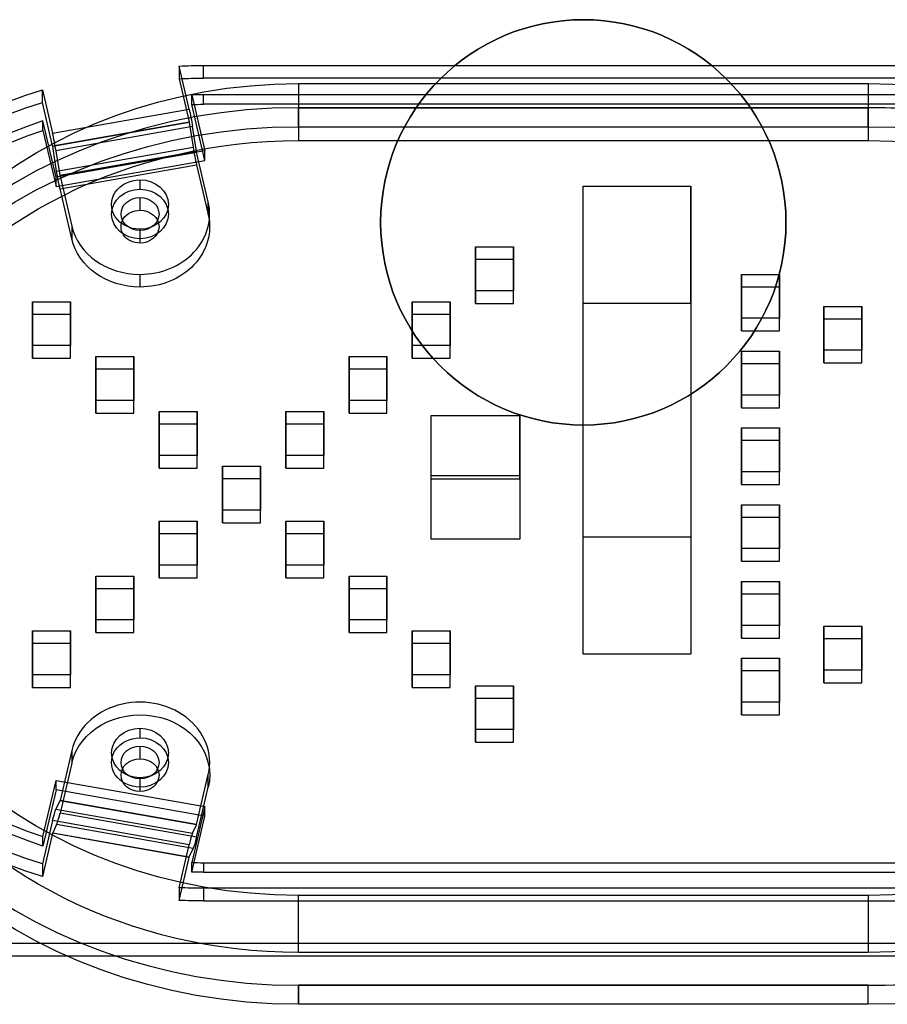
# Model space of a CAD drawing. Units: millimetres. Extents: x 1096 to 1617, y 6 to 1525.
# Drawn here: x 1469 to 1538, y 115 to 193 of the extents above; entities that cross this region are included whole.
import ezdxf

# ---------------------------------------------------------------- set-up
doc = ezdxf.new("R2010")
doc.units = ezdxf.units.MM
doc.header["$MEASUREMENT"] = 0

# ---------------------------------------------------------------- blocks, each defined once
blk = doc.blocks.new('to5 ÐºÑ_Ð°Ð¹Ð½Ð¸Ð¹')
at = {"color": 7}
for p, q in [((23.1, 441.937, -579.451), (-21.9, 441.937, -579.451)), ((-21.9, 441.937, -579.451), (-21.9, 439.339, -577.951)), ((-21.9, 439.339, -577.951), (-21.9, 441.937, -579.451)), ((23.1, 441.937, -579.451), (-21.9, 441.937, -579.451)), ((23.1, 439.339, -577.951), (23.1, 441.937, -579.451)), ((23.1, 441.937, -579.451), (23.1, 439.339, -577.951)), ((-21.9, 439.339, -577.951), (23.1, 439.339, -577.951)), ((23.1, 439.339, -577.951), (-21.9, 439.339, -577.951)), ((23.1, 437.839, -580.549), (-21.9, 437.839, -580.549)), ((-21.9, 430.045, -576.049), (-21.9, 437.839, -580.549)), ((23.1, 430.045, -576.049), (23.1, 437.839, -580.549)), ((-29.4, 430.295, -575.616), (30.6, 430.295, -575.616)), ((23.1, 430.045, -576.049), (-21.9, 430.045, -576.049)), ((30.6, 430.295, -575.616), (30.6, 428.563, -574.616)), ((32.52, 430.271, -575.658), (31.723, 428.311, -579.053)), ((32.52, 428.539, -574.658), (32.52, 430.271, -575.658)), ((42.502, 427.214, -580.952), (43.305, 429.186, -577.536)), ((43.305, 429.186, -577.536), (43.305, 427.454, -576.536)), ((-29.4, 428.872, -577.681), (30.6, 428.872, -577.681)), ((30.6, 428.563, -574.616), (-29.4, 428.563, -574.616)), ((31.136, 428.426, -582.453), (30.21, 426.152, -586.391)), ((30.472, 426.318, -582.104), (31.509, 428.866, -577.691)), ((30.6, 428.872, -577.681), (30.6, 427.573, -576.931)), ((41.915, 427.33, -584.352), (31.136, 428.426, -582.453)), ((31.71, 428.299, -579.119), (31.405, 428.662, -581.062)), ((42.184, 427.566, -582.961), (31.405, 428.662, -581.062)), ((31.509, 428.866, -577.691), (31.509, 427.567, -576.941)), ((31.723, 426.579, -578.053), (32.52, 428.539, -574.658)), ((42.502, 427.214, -580.952), (31.723, 428.311, -579.053)), ((-29.4, 427.573, -576.931), (30.6, 427.573, -576.931)), ((31.509, 427.567, -576.941), (30.472, 425.019, -581.354)), ((31.71, 428.299, -579.119), (42.489, 427.203, -581.018)), ((42.184, 427.566, -582.961), (42.489, 427.203, -581.018)), ((43.274, 427.684, -579.738), (42.232, 425.122, -584.176)), ((43.274, 427.684, -579.738), (43.274, 426.385, -578.988)), ((40.99, 425.056, -588.291), (41.915, 427.33, -584.352)), ((43.305, 427.454, -576.536), (42.502, 425.482, -579.952)), ((30.21, 424.42, -585.391), (31.136, 426.694, -581.453)), ((30.21, 426.152, -586.391), (30.21, 424.42, -585.391)), ((42.232, 425.122, -584.176), (30.472, 426.318, -582.104)), ((30.472, 426.318, -582.104), (30.472, 425.019, -581.354)), ((41.915, 425.598, -583.352), (31.136, 426.694, -581.453)), ((41.928, 425.609, -583.286), (31.148, 426.705, -581.387)), ((31.148, 426.705, -581.387), (31.454, 426.343, -579.444)), ((31.454, 426.343, -579.444), (42.233, 425.246, -581.343)), ((42.502, 425.482, -579.952), (31.723, 426.579, -578.053)), ((35.6, 426.354, -586.042), (35.6, 424.622, -585.042)), ((42.232, 423.823, -583.426), (43.274, 426.385, -578.988)), ((41.915, 425.598, -583.352), (40.99, 423.324, -587.291)), ((42.233, 425.246, -581.343), (41.928, 425.609, -583.286)), ((30.472, 425.019, -581.354), (42.232, 423.823, -583.426)), ((35.6, 424.997, -584.392), (35.6, 423.698, -583.642)), ((35.6, 424.854, -588.64), (35.6, 423.122, -587.64)), ((40.99, 423.324, -587.291), (40.99, 425.056, -588.291)), ((42.232, 425.122, -584.176), (42.232, 423.823, -583.426)), ((6.1, 422.104, -593.403), (6.1, 424.104, -589.939)), ((6.1, 424.104, -589.939), (9.1, 424.104, -589.939)), ((6.1, 424.104, -589.939), (6.1, 422.372, -588.939)), ((9.1, 422.372, -588.939), (9.1, 424.104, -589.939)), ((9.1, 424.104, -589.939), (9.1, 422.104, -593.403)), ((-14.9, 422.854, -592.104), (-14.9, 421.122, -591.104)), ((-14.9, 420.854, -595.568), (-14.9, 422.854, -592.104)), ((-14.9, 422.854, -592.104), (-11.9, 422.854, -592.104)), ((-11.9, 422.854, -592.104), (-11.9, 420.854, -595.568)), ((-11.9, 421.122, -591.104), (-11.9, 422.854, -592.104)), ((9.1, 422.372, -588.939), (6.1, 422.372, -588.939)), ((6.1, 422.372, -588.939), (6.1, 420.372, -592.403)), ((6.1, 422.104, -593.403), (6.1, 420.372, -592.403)), ((9.1, 422.104, -593.403), (6.1, 422.104, -593.403)), ((9.1, 420.372, -592.403), (9.1, 422.372, -588.939)), ((9.1, 422.104, -593.403), (9.1, 420.372, -592.403)), ((35.6, 422.854, -592.104), (35.6, 421.122, -591.104)), ((35.6, 422.747, -588.29), (35.6, 421.448, -587.54)), ((-21.4, 421.396, -594.63), (-18.4, 421.396, -594.63)), ((-21.4, 419.396, -598.094), (-21.4, 421.396, -594.63)), ((-21.4, 421.396, -594.63), (-21.4, 419.664, -593.63)), ((-18.4, 421.396, -594.63), (-18.4, 419.396, -598.094)), ((-18.4, 419.664, -593.63), (-18.4, 421.396, -594.63)), ((11.1, 419.604, -597.733), (11.1, 421.604, -594.269)), ((11.1, 421.604, -594.269), (14.1, 421.604, -594.269)), ((11.1, 421.604, -594.269), (11.1, 419.872, -593.269)), ((14.1, 419.872, -593.269), (14.1, 421.604, -594.269)), ((14.1, 421.604, -594.269), (14.1, 419.604, -597.733)), ((41.1, 419.604, -597.733), (41.1, 421.604, -594.269)), ((41.1, 421.604, -594.269), (44.1, 421.604, -594.269)), ((41.1, 421.604, -594.269), (41.1, 419.872, -593.269)), ((44.1, 419.872, -593.269), (44.1, 421.604, -594.269)), ((44.1, 421.604, -594.269), (44.1, 419.604, -597.733)), ((-14.9, 421.122, -591.104), (-14.9, 419.122, -594.568)), ((-11.9, 421.122, -591.104), (-14.9, 421.122, -591.104)), ((-11.9, 420.854, -595.568), (-14.9, 420.854, -595.568)), ((-14.9, 420.854, -595.568), (-14.9, 419.122, -594.568)), ((-11.9, 419.122, -594.568), (-11.9, 421.122, -591.104)), ((-11.9, 420.854, -595.568), (-11.9, 419.122, -594.568)), ((6.1, 420.372, -592.403), (9.1, 420.372, -592.403)), ((14.1, 419.872, -593.269), (11.1, 419.872, -593.269)), ((11.1, 419.872, -593.269), (11.1, 417.872, -596.733)), ((14.1, 417.872, -596.733), (14.1, 419.872, -593.269)), ((41.1, 419.872, -593.269), (41.1, 417.872, -596.733)), ((44.1, 419.872, -593.269), (41.1, 419.872, -593.269)), ((44.1, 417.872, -596.733), (44.1, 419.872, -593.269)), ((-18.4, 419.664, -593.63), (-21.4, 419.664, -593.63)), ((-21.4, 419.664, -593.63), (-21.4, 417.664, -597.094)), ((-21.4, 419.396, -598.094), (-21.4, 417.664, -597.094)), ((-18.4, 419.396, -598.094), (-21.4, 419.396, -598.094)), ((-18.4, 417.664, -597.094), (-18.4, 419.664, -593.63)), ((-18.4, 419.396, -598.094), (-18.4, 417.664, -597.094)), ((-14.9, 417.354, -601.63), (-14.9, 419.354, -598.166)), ((-14.9, 419.354, -598.166), (-11.9, 419.354, -598.166)), ((-14.9, 419.354, -598.166), (-14.9, 417.622, -597.166)), ((-14.9, 419.122, -594.568), (-11.9, 419.122, -594.568)), ((-11.9, 417.622, -597.166), (-11.9, 419.354, -598.166)), ((-11.9, 419.354, -598.166), (-11.9, 417.354, -601.63)), ((11.1, 419.604, -597.733), (11.1, 417.872, -596.733)), ((14.1, 419.604, -597.733), (11.1, 419.604, -597.733)), ((14.1, 419.604, -597.733), (14.1, 417.872, -596.733)), ((16.1, 419.104, -598.599), (16.1, 417.372, -597.599)), ((16.1, 417.104, -602.063), (16.1, 419.104, -598.599)), ((16.1, 419.104, -598.599), (19.1, 419.104, -598.599)), ((19.1, 419.104, -598.599), (19.1, 417.104, -602.063)), ((19.1, 417.372, -597.599), (19.1, 419.104, -598.599)), ((36.1, 419.104, -598.599), (36.1, 417.372, -597.599)), ((36.1, 417.104, -602.063), (36.1, 419.104, -598.599)), ((36.1, 419.104, -598.599), (39.1, 419.104, -598.599)), ((39.1, 419.104, -598.599), (39.1, 417.104, -602.063)), ((39.1, 417.372, -597.599), (39.1, 419.104, -598.599)), ((41.1, 419.604, -597.733), (41.1, 417.872, -596.733)), ((44.1, 419.604, -597.733), (41.1, 419.604, -597.733)), ((44.1, 419.604, -597.733), (44.1, 417.872, -596.733)), ((-21.4, 417.664, -597.094), (-18.4, 417.664, -597.094)), ((-11.9, 417.622, -597.166), (-14.9, 417.622, -597.166)), ((-14.9, 417.622, -597.166), (-14.9, 415.622, -600.63)), ((-11.9, 415.622, -600.63), (-11.9, 417.622, -597.166)), ((0.6, 418.073, -593.385), (-7.9, 418.073, -593.385)), ((-7.9, 418.073, -593.385), (-7.9, 402.073, -621.098)), ((-7.9, 418.073, -593.385), (-7.9, 402.051, -584.135)), ((0.6, 418.073, -593.385), (0.6, 402.051, -584.135)), ((0.6, 402.073, -621.098), (0.6, 418.073, -593.385)), ((11.1, 417.872, -596.733), (14.1, 417.872, -596.733)), ((41.1, 417.872, -596.733), (44.1, 417.872, -596.733)), ((-14.9, 417.354, -601.63), (-14.9, 415.622, -600.63)), ((-11.9, 417.354, -601.63), (-14.9, 417.354, -601.63)), ((-11.9, 417.354, -601.63), (-11.9, 415.622, -600.63)), ((19.1, 417.372, -597.599), (16.1, 417.372, -597.599)), ((16.1, 417.372, -597.599), (16.1, 415.372, -601.063)), ((19.1, 417.104, -602.063), (16.1, 417.104, -602.063)), ((16.1, 417.104, -602.063), (16.1, 415.372, -601.063)), ((19.1, 415.372, -601.063), (19.1, 417.372, -597.599)), ((19.1, 417.104, -602.063), (19.1, 415.372, -601.063)), ((39.1, 417.372, -597.599), (36.1, 417.372, -597.599)), ((36.1, 417.372, -597.599), (36.1, 415.372, -601.063)), ((39.1, 417.104, -602.063), (36.1, 417.104, -602.063)), ((36.1, 417.104, -602.063), (36.1, 415.372, -601.063)), ((39.1, 415.372, -601.063), (39.1, 417.372, -597.599)), ((39.1, 417.104, -602.063), (39.1, 415.372, -601.063)), ((21.1, 416.604, -602.929), (21.1, 414.872, -601.929)), ((21.1, 414.604, -606.394), (21.1, 416.604, -602.929)), ((21.1, 416.604, -602.929), (24.1, 416.604, -602.929)), ((24.1, 416.604, -602.929), (24.1, 414.604, -606.394)), ((24.1, 414.872, -601.929), (24.1, 416.604, -602.929)), ((31.1, 416.604, -602.929), (34.1, 416.604, -602.929)), ((31.1, 414.604, -606.394), (31.1, 416.604, -602.929)), ((31.1, 416.604, -602.929), (31.1, 414.872, -601.929)), ((34.1, 416.604, -602.929), (34.1, 414.604, -606.394)), ((34.1, 414.872, -601.929), (34.1, 416.604, -602.929)), ((-14.9, 413.854, -607.693), (-14.9, 415.854, -604.229)), ((-14.9, 415.854, -604.229), (-11.9, 415.854, -604.229)), ((-14.9, 415.854, -604.229), (-14.9, 414.122, -603.229)), ((-14.9, 415.622, -600.63), (-11.9, 415.622, -600.63)), ((-11.9, 414.122, -603.229), (-11.9, 415.854, -604.229)), ((-11.9, 415.854, -604.229), (-11.9, 413.854, -607.693)), ((16.1, 415.372, -601.063), (19.1, 415.372, -601.063)), ((36.1, 415.372, -601.063), (39.1, 415.372, -601.063)), ((24.1, 414.872, -601.929), (21.1, 414.872, -601.929)), ((21.1, 414.872, -601.929), (21.1, 412.872, -605.394)), ((24.1, 414.604, -606.394), (21.1, 414.604, -606.394)), ((21.1, 414.604, -606.394), (21.1, 412.872, -605.394)), ((24.1, 412.872, -605.394), (24.1, 414.872, -601.929)), ((24.1, 414.604, -606.394), (24.1, 412.872, -605.394)), ((34.1, 414.872, -601.929), (31.1, 414.872, -601.929)), ((31.1, 414.872, -601.929), (31.1, 412.872, -605.394)), ((31.1, 414.604, -606.394), (31.1, 412.872, -605.394)), ((34.1, 414.604, -606.394), (31.1, 414.604, -606.394)), ((34.1, 412.872, -605.394), (34.1, 414.872, -601.929)), ((34.1, 414.604, -606.394), (34.1, 412.872, -605.394)), ((-11.9, 414.122, -603.229), (-14.9, 414.122, -603.229)), ((-14.9, 414.122, -603.229), (-14.9, 412.122, -606.693)), ((-14.9, 413.854, -607.693), (-14.9, 412.122, -606.693)), ((-11.9, 413.854, -607.693), (-14.9, 413.854, -607.693)), ((-11.9, 412.122, -606.693), (-11.9, 414.122, -603.229)), ((-11.9, 413.854, -607.693), (-11.9, 412.122, -606.693)), ((26.1, 414.104, -607.26), (26.1, 412.372, -606.26)), ((26.1, 412.104, -610.724), (26.1, 414.104, -607.26)), ((26.1, 414.104, -607.26), (29.1, 414.104, -607.26)), ((29.1, 414.104, -607.26), (29.1, 412.104, -610.724)), ((29.1, 412.372, -606.26), (29.1, 414.104, -607.26)), ((21.1, 412.872, -605.394), (24.1, 412.872, -605.394)), ((31.1, 412.872, -605.394), (34.1, 412.872, -605.394)), ((-14.9, 412.354, -610.291), (-14.9, 410.622, -609.291)), ((-14.9, 410.354, -613.755), (-14.9, 412.354, -610.291)), ((-14.9, 412.354, -610.291), (-11.9, 412.354, -610.291)), ((-14.9, 412.122, -606.693), (-11.9, 412.122, -606.693)), ((-11.9, 412.354, -610.291), (-11.9, 410.354, -613.755)), ((-11.9, 410.622, -609.291), (-11.9, 412.354, -610.291)), ((26.1, 412.372, -606.26), (26.1, 410.372, -609.724)), ((29.1, 412.372, -606.26), (26.1, 412.372, -606.26)), ((29.1, 412.104, -610.724), (26.1, 412.104, -610.724)), ((26.1, 412.104, -610.724), (26.1, 410.372, -609.724)), ((29.1, 410.372, -609.724), (29.1, 412.372, -606.26)), ((29.1, 412.104, -610.724), (29.1, 410.372, -609.724)), ((21.1, 411.604, -611.59), (21.1, 409.872, -610.59)), ((21.1, 409.604, -615.054), (21.1, 411.604, -611.59)), ((21.1, 411.604, -611.59), (24.1, 411.604, -611.59)), ((24.1, 411.604, -611.59), (24.1, 409.604, -615.054)), ((24.1, 409.872, -610.59), (24.1, 411.604, -611.59)), ((31.1, 409.604, -615.054), (31.1, 411.604, -611.59)), ((31.1, 411.604, -611.59), (34.1, 411.604, -611.59)), ((31.1, 411.604, -611.59), (31.1, 409.872, -610.59)), ((34.1, 411.604, -611.59), (34.1, 409.604, -615.054)), ((34.1, 409.872, -610.59), (34.1, 411.604, -611.59)), ((-14.9, 410.622, -609.291), (-14.9, 408.622, -612.755)), ((-11.9, 410.622, -609.291), (-14.9, 410.622, -609.291)), ((-11.9, 408.622, -612.755), (-11.9, 410.622, -609.291)), ((-14.9, 410.354, -613.755), (-14.9, 408.622, -612.755)), ((-11.9, 410.354, -613.755), (-14.9, 410.354, -613.755)), ((-11.9, 410.354, -613.755), (-11.9, 408.622, -612.755)), ((5.6, 410.073, -607.242), (5.6, 401.413, -602.242)), ((12.6, 410.073, -607.242), (5.6, 410.073, -607.242)), ((5.6, 410.073, -607.242), (5.6, 407.323, -612.005)), ((12.6, 410.073, -607.242), (12.6, 401.413, -602.242)), ((12.6, 407.323, -612.005), (12.6, 410.073, -607.242)), ((24.1, 409.872, -610.59), (21.1, 409.872, -610.59)), ((21.1, 409.872, -610.59), (21.1, 407.872, -614.054)), ((24.1, 407.872, -614.054), (24.1, 409.872, -610.59)), ((26.1, 410.372, -609.724), (29.1, 410.372, -609.724)), ((34.1, 409.872, -610.59), (31.1, 409.872, -610.59)), ((31.1, 409.872, -610.59), (31.1, 407.872, -614.054)), ((34.1, 407.872, -614.054), (34.1, 409.872, -610.59)), ((16.1, 407.104, -619.384), (16.1, 409.104, -615.92)), ((16.1, 409.104, -615.92), (19.1, 409.104, -615.92)), ((16.1, 409.104, -615.92), (16.1, 407.372, -614.92)), ((19.1, 407.372, -614.92), (19.1, 409.104, -615.92)), ((19.1, 409.104, -615.92), (19.1, 407.104, -619.384)), ((24.1, 409.604, -615.054), (21.1, 409.604, -615.054)), ((21.1, 409.604, -615.054), (21.1, 407.872, -614.054)), ((24.1, 409.604, -615.054), (24.1, 407.872, -614.054)), ((34.1, 409.604, -615.054), (31.1, 409.604, -615.054)), ((31.1, 409.604, -615.054), (31.1, 407.872, -614.054)), ((34.1, 409.604, -615.054), (34.1, 407.872, -614.054)), ((36.1, 409.104, -615.92), (36.1, 407.372, -614.92)), ((36.1, 407.104, -619.384), (36.1, 409.104, -615.92)), ((36.1, 409.104, -615.92), (39.1, 409.104, -615.92)), ((39.1, 407.372, -614.92), (39.1, 409.104, -615.92)), ((39.1, 409.104, -615.92), (39.1, 407.104, -619.384)), ((-14.9, 408.854, -616.353), (-11.9, 408.854, -616.353)), ((-14.9, 406.854, -619.817), (-14.9, 408.854, -616.353)), ((-14.9, 408.854, -616.353), (-14.9, 407.122, -615.353)), ((-14.9, 408.622, -612.755), (-11.9, 408.622, -612.755)), ((-11.9, 408.854, -616.353), (-11.9, 406.854, -619.817)), ((-11.9, 407.122, -615.353), (-11.9, 408.854, -616.353)), ((5.6, 398.663, -607.005), (5.6, 407.323, -612.005)), ((5.6, 407.323, -612.005), (12.6, 407.323, -612.005)), ((12.6, 407.323, -612.005), (12.6, 398.663, -607.005)), ((16.1, 407.372, -614.92), (16.1, 405.372, -618.384)), ((19.1, 407.372, -614.92), (16.1, 407.372, -614.92)), ((19.1, 405.372, -618.384), (19.1, 407.372, -614.92)), ((21.1, 407.872, -614.054), (24.1, 407.872, -614.054)), ((31.1, 407.872, -614.054), (34.1, 407.872, -614.054)), ((39.1, 407.372, -614.92), (36.1, 407.372, -614.92)), ((36.1, 407.372, -614.92), (36.1, 405.372, -618.384)), ((39.1, 405.372, -618.384), (39.1, 407.372, -614.92)), ((-21.4, 406.812, -619.889), (-21.4, 405.08, -618.889)), ((-21.4, 404.812, -623.353), (-21.4, 406.812, -619.889)), ((-21.4, 406.812, -619.889), (-18.4, 406.812, -619.889)), ((-18.4, 405.08, -618.889), (-18.4, 406.812, -619.889)), ((-18.4, 406.812, -619.889), (-18.4, 404.812, -623.353)), ((-11.9, 407.122, -615.353), (-14.9, 407.122, -615.353)), ((-14.9, 407.122, -615.353), (-14.9, 405.122, -618.817)), ((-14.9, 406.854, -619.817), (-14.9, 405.122, -618.817)), ((-11.9, 406.854, -619.817), (-14.9, 406.854, -619.817)), ((-11.9, 405.122, -618.817), (-11.9, 407.122, -615.353)), ((-11.9, 406.854, -619.817), (-11.9, 405.122, -618.817)), ((11.1, 406.604, -620.25), (11.1, 404.872, -619.25)), ((11.1, 404.604, -623.714), (11.1, 406.604, -620.25)), ((11.1, 406.604, -620.25), (14.1, 406.604, -620.25)), ((14.1, 406.604, -620.25), (14.1, 404.604, -623.714)), ((14.1, 404.872, -619.25), (14.1, 406.604, -620.25)), ((19.1, 407.104, -619.384), (16.1, 407.104, -619.384)), ((16.1, 407.104, -619.384), (16.1, 405.372, -618.384)), ((19.1, 407.104, -619.384), (19.1, 405.372, -618.384)), ((39.1, 407.104, -619.384), (36.1, 407.104, -619.384)), ((36.1, 407.104, -619.384), (36.1, 405.372, -618.384)), ((39.1, 407.104, -619.384), (39.1, 405.372, -618.384)), ((41.1, 406.604, -620.25), (41.1, 404.872, -619.25)), ((41.1, 404.604, -623.714), (41.1, 406.604, -620.25)), ((41.1, 406.604, -620.25), (44.1, 406.604, -620.25)), ((44.1, 406.604, -620.25), (44.1, 404.604, -623.714)), ((44.1, 404.872, -619.25), (44.1, 406.604, -620.25)), ((-18.4, 405.08, -618.889), (-21.4, 405.08, -618.889)), ((-21.4, 405.08, -618.889), (-21.4, 403.08, -622.353)), ((-18.4, 403.08, -622.353), (-18.4, 405.08, -618.889)), ((-14.9, 403.354, -625.879), (-14.9, 405.354, -622.415)), ((-14.9, 405.354, -622.415), (-11.9, 405.354, -622.415)), ((-14.9, 405.354, -622.415), (-14.9, 403.622, -621.415)), ((-14.9, 405.122, -618.817), (-11.9, 405.122, -618.817)), ((-11.9, 403.622, -621.415), (-11.9, 405.354, -622.415)), ((-11.9, 405.354, -622.415), (-11.9, 403.354, -625.879)), ((16.1, 405.372, -618.384), (19.1, 405.372, -618.384)), ((36.1, 405.372, -618.384), (39.1, 405.372, -618.384)), ((-18.4, 404.812, -623.353), (-21.4, 404.812, -623.353)), ((-21.4, 404.812, -623.353), (-21.4, 403.08, -622.353)), ((-18.4, 404.812, -623.353), (-18.4, 403.08, -622.353)), ((11.1, 404.872, -619.25), (11.1, 402.872, -622.714)), ((14.1, 404.872, -619.25), (11.1, 404.872, -619.25)), ((11.1, 404.604, -623.714), (11.1, 402.872, -622.714)), ((14.1, 404.604, -623.714), (11.1, 404.604, -623.714)), ((14.1, 402.872, -622.714), (14.1, 404.872, -619.25)), ((14.1, 404.604, -623.714), (14.1, 402.872, -622.714)), ((41.1, 404.872, -619.25), (41.1, 402.872, -622.714)), ((44.1, 404.872, -619.25), (41.1, 404.872, -619.25)), ((44.1, 404.604, -623.714), (41.1, 404.604, -623.714)), ((41.1, 404.604, -623.714), (41.1, 402.872, -622.714)), ((44.1, 402.872, -622.714), (44.1, 404.872, -619.25)), ((44.1, 404.604, -623.714), (44.1, 402.872, -622.714)), ((-11.9, 403.622, -621.415), (-14.9, 403.622, -621.415)), ((-14.9, 403.622, -621.415), (-14.9, 401.622, -624.879)), ((-11.9, 401.622, -624.879), (-11.9, 403.622, -621.415)), ((6.1, 404.104, -624.58), (9.1, 404.104, -624.58)), ((6.1, 402.104, -628.044), (6.1, 404.104, -624.58)), ((6.1, 404.104, -624.58), (6.1, 402.372, -623.58)), ((9.1, 404.104, -624.58), (9.1, 402.104, -628.044)), ((9.1, 402.372, -623.58), (9.1, 404.104, -624.58)), ((-21.4, 403.08, -622.353), (-18.4, 403.08, -622.353)), ((-14.9, 403.354, -625.879), (-14.9, 401.622, -624.879)), ((-11.9, 403.354, -625.879), (-14.9, 403.354, -625.879)), ((-11.9, 403.354, -625.879), (-11.9, 401.622, -624.879)), ((11.1, 402.872, -622.714), (14.1, 402.872, -622.714)), ((41.1, 402.872, -622.714), (44.1, 402.872, -622.714)), ((-21.9, 401.937, -648.733), (-21.9, 399.339, -647.233)), ((-21.9, 401.937, -648.733), (23.1, 401.937, -648.733)), ((-21.9, 401.937, -648.733), (-21.9, 399.339, -647.233)), ((-21.9, 401.937, -648.733), (23.1, 401.937, -648.733)), ((-7.9, 386.051, -611.848), (-7.9, 402.073, -621.098)), ((-7.9, 402.073, -621.098), (0.6, 402.073, -621.098)), ((0.6, 402.051, -584.135), (-7.9, 402.051, -584.135)), ((-7.9, 402.051, -584.135), (-7.9, 386.051, -611.848)), ((0.6, 402.073, -621.098), (0.6, 386.051, -611.848)), ((0.6, 386.051, -611.848), (0.6, 402.051, -584.135)), ((9.1, 402.372, -623.58), (6.1, 402.372, -623.58)), ((6.1, 402.372, -623.58), (6.1, 400.372, -627.044)), ((6.1, 402.104, -628.044), (6.1, 400.372, -627.044)), ((9.1, 402.104, -628.044), (6.1, 402.104, -628.044)), ((9.1, 400.372, -627.044), (9.1, 402.372, -623.58)), ((9.1, 402.104, -628.044), (9.1, 400.372, -627.044)), ((23.1, 401.937, -648.733), (23.1, 399.339, -647.233)), ((23.1, 399.339, -647.233), (23.1, 401.937, -648.733)), ((-14.9, 401.622, -624.879), (-11.9, 401.622, -624.879)), ((12.6, 401.413, -602.242), (5.6, 401.413, -602.242)), ((5.6, 401.413, -602.242), (5.6, 398.663, -607.005)), ((12.6, 398.663, -607.005), (12.6, 401.413, -602.242)), ((35.6, 401.354, -629.343), (35.6, 399.622, -628.343)), ((40.99, 401.152, -629.693), (41.915, 398.878, -633.631)), ((40.99, 399.42, -628.693), (40.99, 401.152, -629.693)), ((-21.9, 393.045, -640.135), (-21.9, 400.839, -644.635)), ((-21.9, 400.839, -644.635), (23.1, 400.839, -644.635)), ((6.1, 400.372, -627.044), (9.1, 400.372, -627.044)), ((23.1, 400.839, -644.635), (23.1, 393.045, -640.135)), ((30.21, 400.056, -631.592), (30.21, 398.324, -630.592)), ((31.136, 397.782, -635.53), (30.21, 400.056, -631.592)), ((35.6, 399.997, -627.694), (35.6, 398.698, -626.944)), ((35.6, 399.854, -631.941), (35.6, 398.122, -630.941)), ((23.1, 399.339, -647.233), (-21.9, 399.339, -647.233)), ((-21.9, 399.339, -647.233), (23.1, 399.339, -647.233)), ((31.136, 397.782, -635.53), (41.915, 398.878, -633.631)), ((40.99, 399.42, -628.693), (41.915, 397.146, -632.631)), ((5.6, 398.663, -607.005), (12.6, 398.663, -607.005)), ((31.136, 396.05, -634.53), (30.21, 398.324, -630.592)), ((30.472, 396.426, -633.879), (42.232, 397.622, -631.807)), ((31.405, 396.695, -636.43), (42.184, 397.791, -634.531)), ((35.6, 397.747, -631.591), (35.6, 396.448, -630.841)), ((42.184, 397.791, -634.531), (42.489, 395.928, -635.188)), ((42.232, 397.622, -631.807), (43.274, 395.06, -636.245)), ((42.232, 397.622, -631.807), (42.232, 396.323, -631.057)), ((31.136, 396.05, -634.53), (41.915, 397.146, -632.631)), ((31.148, 395.998, -634.573), (41.928, 397.095, -632.674)), ((31.71, 394.831, -637.088), (31.405, 396.695, -636.43)), ((41.928, 397.095, -632.674), (42.233, 395.231, -633.331)), ((31.509, 393.878, -638.292), (30.472, 396.426, -633.879)), ((30.472, 396.426, -633.879), (30.472, 395.127, -633.129)), ((42.232, 396.323, -631.057), (30.472, 395.127, -633.129)), ((31.454, 394.134, -635.231), (31.148, 395.998, -634.573)), ((42.489, 395.928, -635.188), (31.71, 394.831, -637.088)), ((31.723, 394.78, -637.13), (42.502, 395.876, -635.231)), ((43.274, 393.761, -635.495), (42.232, 396.323, -631.057)), ((42.502, 395.876, -635.231), (43.305, 393.904, -638.647)), ((30.472, 395.127, -633.129), (31.509, 392.579, -637.542)), ((42.233, 395.231, -633.331), (31.454, 394.134, -635.231)), ((43.274, 395.06, -636.245), (43.274, 393.761, -635.495)), ((32.52, 392.82, -640.525), (31.723, 394.78, -637.13)), ((31.723, 393.048, -636.13), (42.502, 394.144, -634.231)), ((42.502, 394.144, -634.231), (43.305, 392.172, -637.647)), ((30.6, 393.872, -638.303), (-29.4, 393.872, -638.303)), ((30.6, 392.573, -637.553), (30.6, 393.872, -638.303)), ((31.509, 393.878, -638.292), (31.509, 392.579, -637.542)), ((43.305, 392.172, -637.647), (43.305, 393.904, -638.647)), ((30.6, 392.795, -640.568), (-29.4, 392.795, -640.568)), ((30.6, 392.573, -637.553), (-29.4, 392.573, -637.553)), ((-21.9, 393.045, -640.135), (23.1, 393.045, -640.135)), ((30.6, 391.063, -639.568), (30.6, 392.795, -640.568)), ((32.52, 391.088, -639.525), (31.723, 393.048, -636.13)), ((32.52, 391.088, -639.525), (32.52, 392.82, -640.525)), ((-29.4, 391.063, -639.568), (30.6, 391.063, -639.568)), ((68.6, 390.295, -644.898), (-67.4, 390.295, -644.898)), ((68.6, 388.563, -643.898), (-67.4, 388.563, -643.898)), ((-7.9, 386.051, -611.848), (0.6, 386.051, -611.848)), ((0.6, -588, -603), (0.6, -585, -603)), ((0.6, -588, -571), (0.6, -585, -571))]:
    blk.add_line(p, q, dxfattribs=at)
at = {"color": 7, "extrusion": (-4.93038e-32, -0.866025, 0.5)}
blk.add_arc((-21.9, -320.85, -672.454), 40, 90, 270, dxfattribs=at)
at = {"color": 7, "extrusion": (1.66533e-15, -0.866025, 0.5)}
blk.add_arc((-21.9, -320.85, -672.454), 40, 90, 270, dxfattribs=at)
at = {"color": 7, "extrusion": (8.88178e-16, -0.866025, 0.5)}
blk.add_arc((23.1, -320.85, -672.454), 40, 270, 90, dxfattribs=at)
at = {"color": 7, "extrusion": (-8.88178e-16, -0.866025, 0.5)}
blk.add_arc((23.1, -320.85, -672.454), 40, 270, 90, dxfattribs=at)
at = {"color": 7, "extrusion": (-4.44089e-16, 0.866025, -0.5)}
blk.add_arc((21.9, -320.85, 669.454), 40, 270, 90, dxfattribs=at)
at = {"color": 7, "extrusion": (4.44089e-16, 0.866025, -0.5)}
blk.add_arc((21.9, -320.85, 669.454), 40, 270, 90, dxfattribs=at)
at = {"color": 7, "extrusion": (6.82787e-15, 0.866025, -0.5)}
blk.add_arc((-23.1, -320.85, 669.454), 40, 90, 270, dxfattribs=at)
at = {"color": 7, "extrusion": (3.33067e-16, 0.866025, -0.5)}
blk.add_arc((-23.1, -320.85, 669.454), 40, 90, 270, dxfattribs=at)
at = {"color": 7, "extrusion": (-5.19023e-16, -0.866025, 0.5)}
blk.add_arc((-21.9, -320.85, -669.454), 37, 90, 270, dxfattribs=at)
at = {"color": 7, "extrusion": (7.13657e-16, -0.866025, 0.5)}
blk.add_arc((23.1, -320.85, -669.454), 37, 270, 90, dxfattribs=at)
at = {"color": 7, "extrusion": (-3.89267e-16, -0.866025, 0.5)}
for centre, start, end in [((-21.9, -320.85, -660.454), 90, 270), ((23.1, -320.85, -660.454), 270, 90)]:
    blk.add_arc(centre, 37, start, end, dxfattribs=at)
at = {"color": 7, "extrusion": (4.08801e-14, -0.866025, 0.5)}
blk.add_arc((30.6, -320.85, -660.454), 37.5, 87.06446, 90, dxfattribs=at)
at = {"color": 7, "extrusion": (1.7486e-15, -0.866025, 0.5)}
blk.add_arc((30.6, -320.85, -660.454), 37.5, 289.80319, 70.19681, dxfattribs=at)
at = {"color": 7, "extrusion": (7.96253e-14, -0.866025, 0.5)}
blk.add_arc((30.6, -320.85, -660.254), 35, 88.51145, 90, dxfattribs=at)
at = {"color": 7, "extrusion": (-3.30825e-14, -0.866025, 0.5)}
blk.add_arc((30.6, -320.85, -658.454), 37.5, 87.06446, 90, dxfattribs=at)
at = {"color": 7, "extrusion": (-0.979925, 0.099684, 0.172658)}
for centre, radius, start, end in [((-427.568, -574.777, -88.368), 2.1, 170.50567, 210.50566), ((-429.408, -572.442, -88.368), 0.1, 350.50567, 30.50566), ((-427.568, -574.777, -99.368), 0.1, 170.50566, 210.50566), ((-429.408, -572.442, -99.368), 2.1, 350.50566, 30.50566)]:
    blk.add_arc(centre, radius, start, end, dxfattribs=at)
at = {"color": 7, "extrusion": (8.98413e-15, 0.866025, -0.5)}
blk.add_arc((-30.6, -320.85, 658.754), 35, 90, 91.48855, dxfattribs=at)
at = {"color": 7, "extrusion": (0.979925, -0.099684, -0.172658)}
for centre, radius, start, end in [((427.568, -574.777, 99.368), 2.1, 329.49434, 9.49434), ((429.408, -572.442, 99.368), 0.1, 149.49434, 189.49434), ((427.568, -574.777, 88.368), 0.1, 329.49434, 9.49434), ((429.408, -572.442, 88.368), 2.1, 149.49434, 189.49434)]:
    blk.add_arc(centre, radius, start, end, dxfattribs=at)
at = {"color": 7, "extrusion": (2.498e-15, -0.866025, 0.5)}
blk.add_arc((30.6, -320.85, -660.254), 35, 291.23039, 68.76961, dxfattribs=at)
at = {"color": 7, "extrusion": (-3.33067e-16, -0.866025, 0.5)}
blk.add_arc((30.6, -320.85, -658.454), 37.5, 289.80319, 70.19681, dxfattribs=at)
at = {"color": 7, "extrusion": (8.3873e-15, -0.866025, 0.5)}
blk.add_arc((35.6, -295.85, -662.254), 5.5, 168.5, 270, dxfattribs=at)
at = {"color": 7, "extrusion": (-2.92205e-14, -0.866025, 0.5)}
blk.add_arc((35.6, -295.85, -662.254), 1.5, 90, 270, dxfattribs=at)
at = {"color": 7, "extrusion": (2.91434e-14, -0.866025, 0.5)}
blk.add_arc((35.6, -295.85, -662.254), 1.5, 270, 90, dxfattribs=at)
at = {"color": 7, "extrusion": (7.77156e-16, 0.866025, -0.5)}
blk.add_arc((-30.6, -320.85, 658.754), 35, 111.23039, 248.76961, dxfattribs=at)
at = {"color": 7, "extrusion": (-2.36436e-14, -0.866025, 0.5)}
blk.add_arc((35.6, -295.85, -660.254), 2.25, 90, 270, dxfattribs=at)
at = {"color": 7, "extrusion": (2.37464e-14, -0.866025, 0.5)}
for centre, start, end in [((35.6, -295.85, -660.254), 90, 270), ((35.6, -345.85, -662.254), 270, 90), ((35.6, -345.85, -660.254), 270, 90)]:
    blk.add_arc(centre, 1.5, start, end, dxfattribs=at)
at = {"color": 7, "extrusion": (8.25728e-14, -0.866025, 0.5)}
blk.add_arc((35.6, -295.85, -662.254), 5.5, 270, 348.5, dxfattribs=at)
at = {"color": 7, "extrusion": (2.37122e-14, -0.866025, 0.5)}
blk.add_arc((35.6, -295.85, -660.254), 2.25, 270, 90, dxfattribs=at)
at = {"color": 7, "extrusion": (-2.36693e-14, -0.866025, 0.5)}
for centre, start, end in [((35.6, -295.85, -660.254), 270, 90), ((35.6, -345.85, -662.254), 90, 270), ((35.6, -345.85, -660.254), 90, 270)]:
    blk.add_arc(centre, 1.5, start, end, dxfattribs=at)
at = {"color": 7, "extrusion": (1.6348e-14, 0.866025, -0.5)}
blk.add_arc((-35.6, -295.85, 660.254), 5.5, 270, 11.5, dxfattribs=at)
at = {"color": 7, "extrusion": (-3.63221e-15, -0.866025, 0.5)}
blk.add_arc((35.6, -295.85, -658.754), 2.25, 90, 270, dxfattribs=at)
at = {"color": 7, "extrusion": (3.70074e-15, -0.866025, 0.5)}
blk.add_arc((35.6, -295.85, -658.754), 2.25, 270, 90, dxfattribs=at)
at = {"color": 7, "extrusion": (-3.6157e-14, 0.866025, -0.5)}
blk.add_arc((-35.6, -295.85, 660.254), 5.5, 191.5, 270, dxfattribs=at)
at = {"color": 7, "extrusion": (8.06299e-15, -0.866025, 0.5)}
blk.add_arc((35.6, -345.85, -662.254), 5.5, 11.5, 191.5, dxfattribs=at)
at = {"color": 7, "extrusion": (-1.4877e-14, 0.866025, -0.5)}
blk.add_arc((-35.6, -345.85, 660.254), 5.5, 348.5, 168.5, dxfattribs=at)
at = {"color": 7, "extrusion": (-1.37065e-14, -0.866025, 0.5)}
blk.add_arc((35.6, -345.85, -660.254), 2.25, 90, 270, dxfattribs=at)
at = {"color": 7, "extrusion": (1.36379e-14, -0.866025, 0.5)}
blk.add_arc((35.6, -345.85, -660.254), 2.25, 270, 90, dxfattribs=at)
at = {"color": 7, "extrusion": (0.979925, 0.099684, 0.172658)}
for centre, radius, start, end in [((390.779, -637.219, -28.566), 2.1, 289.49434, 329.49434), ((390.779, -637.219, -39.566), 0.1, 289.49434, 329.49434), ((389.628, -639.96, -28.566), 0.1, 109.49434, 149.49434), ((389.628, -639.96, -39.566), 2.1, 109.49434, 149.49434)]:
    blk.add_arc(centre, radius, start, end, dxfattribs=at)
at = {"color": 7, "extrusion": (-7.88121e-15, -0.866025, 0.5)}
blk.add_arc((35.6, -345.85, -658.754), 2.25, 90, 270, dxfattribs=at)
at = {"color": 7, "extrusion": (7.88121e-15, -0.866025, 0.5)}
blk.add_arc((35.6, -345.85, -658.754), 2.25, 270, 90, dxfattribs=at)
at = {"color": 7, "extrusion": (-0.979925, -0.099684, -0.172658)}
for centre, radius, start, end in [((-390.779, -637.219, 39.566), 2.1, 210.50566, 250.50566), ((-390.779, -637.219, 28.566), 0.1, 210.50566, 250.50566), ((-389.628, -639.96, 28.566), 2.1, 30.50566, 70.50566), ((-389.628, -639.96, 39.566), 0.1, 30.50566, 70.50566)]:
    blk.add_arc(centre, radius, start, end, dxfattribs=at)
at = {"color": 7, "extrusion": (1.62459e-13, -0.866025, 0.5)}
blk.add_arc((30.6, -320.85, -660.254), 35, 270, 271.48855, dxfattribs=at)
at = {"color": 7, "extrusion": (1.02088e-13, -0.866025, 0.5)}
blk.add_arc((30.6, -320.85, -660.454), 37.5, 270, 272.93554, dxfattribs=at)
at = {"color": 7, "extrusion": (7.96253e-14, 0.866025, -0.5)}
blk.add_arc((-30.6, -320.85, 658.754), 35, 268.51145, 270, dxfattribs=at)
at = {"color": 7, "extrusion": (2.16632e-13, -0.866025, 0.5)}
blk.add_arc((30.6, -320.85, -658.454), 37.5, 270, 272.93554, dxfattribs=at)
at = {"color": 7, "extrusion": (0, -1, 0)}
for start, end in [(90, 270), (270, 90)]:
    blk.add_arc((0.6, -587, 585), 16, start, end, dxfattribs=at)
at = {"color": 7, "extrusion": (0, 1, 0)}
for start, end in [(270, 90), (90, 270)]:
    blk.add_arc((-0.6, -587, -588), 16, start, end, dxfattribs=at)

msp = doc.modelspace()

# ---------------------------------------------------------------- block references
at = {"extrusion": (-6.12323e-17, 1, 3.7494e-33)}
msp.add_blockref('to5 ÐºÑ_Ð°Ð¹Ð½Ð¸Ð¹', (-1514.559, -642.425, 763.963), dxfattribs=at)

doc.saveas('drawing.dxf')
